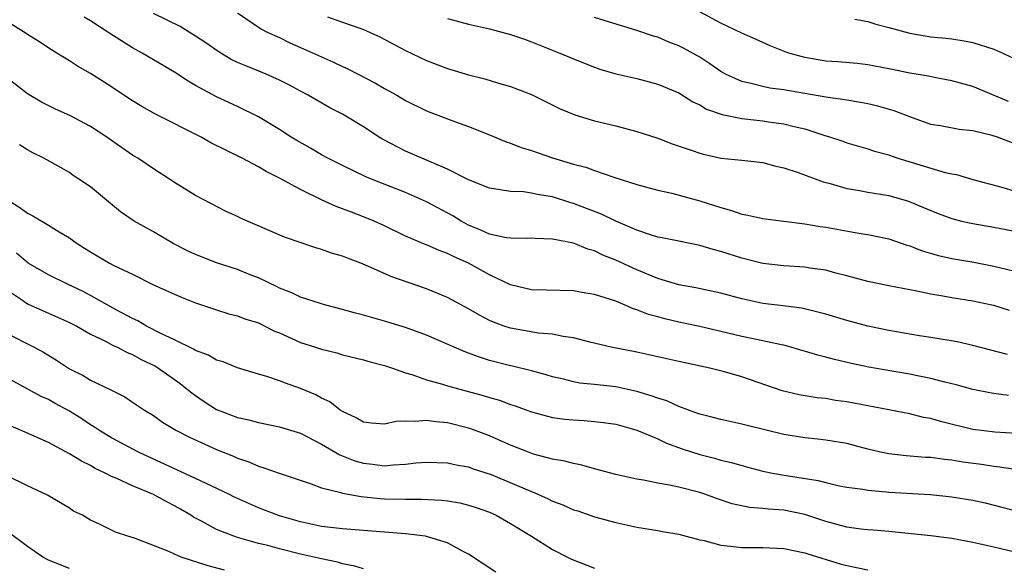
# Model space of a CAD drawing. Units: inches. Extents: x 2641205 to 2643000, y 1560000 to 1561272.
# Drawn here: x 2642408 to 2642502, y 1560346 to 1560398 of the extents above; entities that cross this region are included whole.
import ezdxf

# ---------------------------------------------------------------- set-up
doc = ezdxf.new("R2010")
doc.units = ezdxf.units.IN
doc.header["$MEASUREMENT"] = 0
doc.layers.add('LD26401560_2ft', color=104, linetype='Continuous')

msp = doc.modelspace()

# ---------------------------------------------------------------- linework, layer by layer
at = {"layer": 'LD26401560_2ft'}
for points, elevation in [([(2642502.403, 1560390.403), (2642499, 1560391.832), (2642497, 1560392.364), (2642495.331, 1560392.669), (2642494.79, 1560392.79), (2642493, 1560393.102), (2642491, 1560393.506), (2642489, 1560393.882), (2642487.992, 1560393.992), (2642486.158, 1560394.158), (2642485, 1560394.236), (2642483, 1560394.584), (2642482.66, 1560394.66), (2642481.485, 1560395), (2642481.125, 1560395.125), (2642479.696, 1560395.696), (2642479, 1560395.997), (2642478.317, 1560396.317), (2642477, 1560396.893), (2642475, 1560397.862), (2642471.646, 1560399.646)], 8308), ([(2642502.484, 1560370.484), (2642501, 1560370.954), (2642500.801, 1560371), (2642499, 1560371.374), (2642497, 1560371.68), (2642496.153, 1560371.847), (2642495, 1560372.029), (2642493.666, 1560372.334), (2642491, 1560372.835), (2642489, 1560373.242), (2642487, 1560373.791), (2642485.946, 1560374.054), (2642485, 1560374.32), (2642483.472, 1560374.528), (2642483, 1560374.609), (2642481, 1560374.727), (2642479, 1560374.956), (2642477, 1560375.459), (2642475, 1560376.1), (2642474.286, 1560376.286), (2642473, 1560376.684), (2642471, 1560377.077), (2642469.417, 1560377.417), (2642469, 1560377.482), (2642468.317, 1560377.683), (2642467, 1560378.133), (2642465.005, 1560378.995), (2642463.654, 1560379.654), (2642462.208, 1560380.208), (2642461, 1560380.668), (2642460.734, 1560380.733), (2642459, 1560381.299), (2642457.531, 1560381.531), (2642457, 1560381.67), (2642456.218, 1560381.782), (2642455, 1560381.812), (2642454.008, 1560381.992), (2642453, 1560382.122), (2642451, 1560382.93), (2642449, 1560383.947), (2642445, 1560385.645), (2642442.799, 1560386.799), (2642442.472, 1560387), (2642441, 1560387.984), (2642439.321, 1560389), (2642439, 1560389.182), (2642437.8, 1560389.8), (2642435.72, 1560391), (2642435, 1560391.373), (2642433.955, 1560391.955), (2642433, 1560392.424), (2642431.732, 1560393), (2642429.775, 1560393.775), (2642429, 1560394.103), (2642428.386, 1560394.386), (2642427.143, 1560395.143), (2642425.966, 1560395.966), (2642425, 1560396.609), (2642423.526, 1560397.526), (2642421, 1560398.764)], 8298), ([(2642429, 1560398.818), (2642431.27, 1560397.27), (2642431.816, 1560397), (2642433, 1560396.475), (2642433.979, 1560395.979), (2642435, 1560395.544), (2642437, 1560394.633), (2642438.144, 1560394.144), (2642439, 1560393.732), (2642439.511, 1560393.511), (2642442.135, 1560392.135), (2642443, 1560391.63), (2642443.417, 1560391.417), (2642444.153, 1560391), (2642445, 1560390.492), (2642447, 1560389.503), (2642449.416, 1560388.584), (2642451, 1560388.009), (2642453, 1560387.213), (2642454.563, 1560386.563), (2642455, 1560386.433), (2642456.01, 1560386.009), (2642457, 1560385.715), (2642459, 1560385.014), (2642461, 1560384.429), (2642462.146, 1560384.146), (2642463, 1560383.814), (2642464.821, 1560383.179), (2642467, 1560382.498), (2642469, 1560381.953), (2642470.337, 1560381.663), (2642473, 1560380.946), (2642475, 1560380.292), (2642476.024, 1560380.024), (2642477, 1560379.666), (2642477.574, 1560379.574), (2642479, 1560379.245), (2642483, 1560378.747), (2642484.48, 1560378.48), (2642485, 1560378.409), (2642488.143, 1560377.857), (2642489, 1560377.739), (2642491, 1560377.318), (2642492.716, 1560376.716), (2642493, 1560376.644), (2642494.175, 1560376.175), (2642495.725, 1560375.725), (2642497, 1560375.43), (2642499.085, 1560375.084), (2642501, 1560374.724), (2642503, 1560374.236)], 8300), ([(2642437.561, 1560398.439), (2642439, 1560397.955), (2642440.638, 1560397.362), (2642441, 1560397.247), (2642442.542, 1560396.542), (2642445, 1560395.249), (2642447, 1560394.307), (2642449, 1560393.538), (2642451, 1560392.933), (2642452.548, 1560392.548), (2642453.854, 1560392.146), (2642455, 1560391.823), (2642457, 1560391.055), (2642459.701, 1560389.701), (2642461.121, 1560389.121), (2642463, 1560388.562), (2642465, 1560388.059), (2642467, 1560387.537), (2642469, 1560386.893), (2642470.373, 1560386.372), (2642472.283, 1560385.717), (2642473, 1560385.456), (2642473.359, 1560385.359), (2642475, 1560385.003), (2642477, 1560384.798), (2642479, 1560384.568), (2642480.242, 1560384.242), (2642481, 1560384.083), (2642482.36, 1560383.641), (2642484.744, 1560382.744), (2642485.421, 1560382.579), (2642487, 1560382.105), (2642488.051, 1560381.949), (2642489, 1560381.762), (2642491, 1560381.428), (2642492.887, 1560380.887), (2642494.311, 1560380.311), (2642495, 1560380), (2642495.713, 1560379.714), (2642497, 1560379.237), (2642497.93, 1560379), (2642499, 1560378.759), (2642501, 1560378.416), (2642504.19, 1560377.81)], 8302), ([(2642502.404, 1560362.405), (2642501, 1560362.578), (2642500.637, 1560362.637), (2642499, 1560362.961), (2642497.406, 1560363.406), (2642496.349, 1560363.651), (2642495, 1560364.011), (2642493.744, 1560364.256), (2642493, 1560364.419), (2642491.302, 1560364.698), (2642489.088, 1560365.087), (2642487.452, 1560365.452), (2642485.834, 1560365.834), (2642485, 1560366.059), (2642484.237, 1560366.238), (2642481.677, 1560367), (2642481, 1560367.184), (2642480.782, 1560367.218), (2642479, 1560367.616), (2642478.246, 1560367.754), (2642477, 1560368.013), (2642473, 1560368.98), (2642471, 1560369.391), (2642469.688, 1560369.688), (2642469, 1560369.871), (2642468.115, 1560370.115), (2642467, 1560370.554), (2642466.655, 1560370.656), (2642465.892, 1560371), (2642465, 1560371.371), (2642463, 1560372.026), (2642462.15, 1560372.149), (2642461, 1560372.36), (2642458.419, 1560372.419), (2642457, 1560372.471), (2642455, 1560372.944), (2642453, 1560373.87), (2642451, 1560374.981), (2642449.61, 1560375.61), (2642449, 1560375.931), (2642448.201, 1560376.201), (2642447, 1560376.738), (2642446.804, 1560376.804), (2642445, 1560377.577), (2642443, 1560378.546), (2642442.015, 1560379), (2642441, 1560379.419), (2642439.84, 1560379.84), (2642439, 1560380.183), (2642438.395, 1560380.395), (2642437, 1560381.037), (2642435, 1560382.01), (2642433, 1560383.094), (2642431.725, 1560383.725), (2642431, 1560384.165), (2642429.43, 1560385), (2642426.467, 1560386.467), (2642425.525, 1560387), (2642421.19, 1560389.19), (2642419.904, 1560389.904), (2642419, 1560390.46), (2642418.161, 1560391), (2642417, 1560391.779), (2642415, 1560393.053), (2642413.755, 1560393.755), (2642413, 1560394.266), (2642412.536, 1560394.536), (2642411.808, 1560395), (2642411.295, 1560395.295), (2642410.086, 1560396.086), (2642409, 1560396.764), (2642408.866, 1560396.866), (2642407, 1560398.022)], 8294), ([(2642502.288, 1560366.288), (2642499, 1560367.172), (2642497.506, 1560367.506), (2642495, 1560367.931), (2642493.917, 1560368.083), (2642491, 1560368.573), (2642489, 1560369.011), (2642487, 1560369.55), (2642485, 1560370.144), (2642482.721, 1560370.721), (2642480.947, 1560370.947), (2642479, 1560371.164), (2642477, 1560371.585), (2642475, 1560372.125), (2642472.636, 1560372.636), (2642471, 1560372.939), (2642469.424, 1560373.424), (2642469, 1560373.535), (2642467, 1560374.372), (2642465, 1560375.297), (2642463.772, 1560375.771), (2642463, 1560376.161), (2642462.334, 1560376.334), (2642461, 1560376.889), (2642459, 1560377.29), (2642457.345, 1560377.345), (2642457, 1560377.375), (2642456.642, 1560377.358), (2642455, 1560377.371), (2642454.577, 1560377.423), (2642453, 1560377.749), (2642452.155, 1560378.154), (2642451, 1560378.617), (2642450.288, 1560379), (2642449.489, 1560379.489), (2642447, 1560380.823), (2642445, 1560381.717), (2642441.744, 1560383), (2642441.22, 1560383.221), (2642439, 1560384.287), (2642437.589, 1560385), (2642437, 1560385.32), (2642435.943, 1560385.943), (2642434.66, 1560386.661), (2642434.112, 1560387), (2642433, 1560387.727), (2642431, 1560388.932), (2642429, 1560389.917), (2642427, 1560390.834), (2642425, 1560391.915), (2642424.314, 1560392.314), (2642423, 1560393.185), (2642419.932, 1560395), (2642419, 1560395.492), (2642416.851, 1560396.851), (2642416.644, 1560397), (2642415, 1560398.056), (2642414.407, 1560398.407)], 8296), ([(2642449, 1560398.305), (2642451, 1560397.763), (2642453, 1560397.297), (2642455, 1560396.776), (2642456.309, 1560396.309), (2642457, 1560396.08), (2642459.687, 1560395), (2642461, 1560394.438), (2642463, 1560393.645), (2642463.483, 1560393.483), (2642465.029, 1560393.029), (2642467, 1560392.569), (2642469, 1560392.042), (2642471, 1560391.202), (2642472.351, 1560390.351), (2642473, 1560390.062), (2642473.663, 1560389.663), (2642475.143, 1560389.143), (2642477, 1560388.756), (2642479, 1560388.537), (2642479.55, 1560388.45), (2642481, 1560388.259), (2642482.006, 1560387.994), (2642483, 1560387.771), (2642484.808, 1560387.192), (2642485.463, 1560387), (2642486.611, 1560386.611), (2642487, 1560386.458), (2642489, 1560385.88), (2642489.657, 1560385.657), (2642491, 1560385.307), (2642491.217, 1560385.217), (2642491.871, 1560385), (2642496.359, 1560383.641), (2642497, 1560383.506), (2642497.442, 1560383.442), (2642499, 1560382.965), (2642501.773, 1560382.227), (2642503, 1560381.85)], 8304), ([(2642503.986, 1560385.986), (2642501.345, 1560387), (2642500.836, 1560387.164), (2642499, 1560387.597), (2642497.716, 1560387.716), (2642495.94, 1560388.06), (2642495, 1560388.213), (2642493, 1560388.914), (2642491.509, 1560389.509), (2642489.95, 1560389.951), (2642489, 1560390.163), (2642488.307, 1560390.307), (2642487, 1560390.505), (2642486.591, 1560390.591), (2642485, 1560390.804), (2642481, 1560391.493), (2642479.671, 1560391.671), (2642479, 1560391.811), (2642477.89, 1560392.11), (2642477, 1560392.286), (2642475.46, 1560393), (2642475, 1560393.256), (2642473.974, 1560393.974), (2642473, 1560394.599), (2642471.464, 1560395.464), (2642471, 1560395.701), (2642470.053, 1560396.053), (2642469, 1560396.5), (2642468.604, 1560396.604), (2642467, 1560397.148), (2642463.912, 1560398.088), (2642463, 1560398.384)], 8306), ([(2642487.764, 1560398.236), (2642489, 1560398.006), (2642489.754, 1560397.754), (2642491, 1560397.44), (2642493, 1560396.881), (2642495, 1560396.556), (2642496.419, 1560396.418), (2642497, 1560396.347), (2642498.163, 1560396.163), (2642499, 1560396.007), (2642501, 1560395.37), (2642501.865, 1560395), (2642503.984, 1560393.984)], 8310), ([(2642503.206, 1560358.794), (2642501.108, 1560358.892), (2642499, 1560359.174), (2642495.922, 1560359.921), (2642495, 1560360.192), (2642494.314, 1560360.314), (2642493, 1560360.635), (2642487, 1560361.782), (2642485.929, 1560361.929), (2642485, 1560362.096), (2642484.177, 1560362.177), (2642482.46, 1560362.46), (2642480.847, 1560362.847), (2642477, 1560364.168), (2642475.357, 1560364.643), (2642473.977, 1560365), (2642471, 1560365.641), (2642467, 1560366.535), (2642464.564, 1560367), (2642462.53, 1560367.469), (2642461, 1560367.892), (2642459.996, 1560368.004), (2642459, 1560368.249), (2642457.654, 1560368.346), (2642455, 1560368.798), (2642454.395, 1560369), (2642453.373, 1560369.372), (2642453, 1560369.547), (2642452.034, 1560370.034), (2642451, 1560370.639), (2642449, 1560371.719), (2642447, 1560372.551), (2642443.684, 1560373.684), (2642441.181, 1560374.818), (2642440.724, 1560375), (2642439.459, 1560375.459), (2642439, 1560375.651), (2642437.957, 1560375.957), (2642437, 1560376.306), (2642436.459, 1560376.459), (2642433.484, 1560377.484), (2642429.285, 1560379.285), (2642429, 1560379.437), (2642427.925, 1560379.925), (2642425, 1560381.443), (2642423, 1560382.669), (2642422.517, 1560383), (2642421, 1560383.98), (2642419.506, 1560385), (2642419, 1560385.287), (2642417, 1560386.666), (2642416.552, 1560387), (2642415, 1560388.019), (2642413.049, 1560389.049), (2642411.673, 1560389.673), (2642410.328, 1560390.328), (2642409, 1560391.116), (2642407, 1560392.66)], 8292), ([(2642503, 1560355.35), (2642501.584, 1560355.584), (2642501, 1560355.637), (2642499.826, 1560355.826), (2642498.058, 1560356.058), (2642497, 1560356.236), (2642496.294, 1560356.294), (2642495, 1560356.484), (2642494.501, 1560356.501), (2642492.648, 1560356.648), (2642491, 1560356.829), (2642490.201, 1560357), (2642489, 1560357.29), (2642487, 1560357.812), (2642485, 1560358.147), (2642484.243, 1560358.243), (2642483, 1560358.362), (2642481, 1560358.68), (2642477.533, 1560359.533), (2642477, 1560359.681), (2642475, 1560360.104), (2642474.297, 1560360.296), (2642473, 1560360.616), (2642472.73, 1560360.73), (2642471, 1560361.358), (2642469.876, 1560361.875), (2642469, 1560362.133), (2642468.375, 1560362.375), (2642467, 1560362.777), (2642465, 1560363.219), (2642463, 1560363.443), (2642461.58, 1560363.58), (2642461, 1560363.691), (2642460.048, 1560363.952), (2642459, 1560364.187), (2642458.379, 1560364.379), (2642457, 1560364.759), (2642455.189, 1560365.189), (2642455, 1560365.22), (2642453, 1560365.733), (2642452.031, 1560366.031), (2642451, 1560366.429), (2642450.573, 1560366.574), (2642447, 1560368.136), (2642445, 1560368.867), (2642443, 1560369.466), (2642441, 1560370.031), (2642440.231, 1560370.231), (2642439, 1560370.599), (2642437.401, 1560371), (2642437, 1560371.116), (2642435, 1560371.754), (2642434.175, 1560372.174), (2642433, 1560372.627), (2642432.758, 1560372.758), (2642431, 1560373.594), (2642430.038, 1560373.962), (2642429, 1560374.384), (2642427, 1560375.041), (2642425, 1560375.811), (2642424.188, 1560376.187), (2642422.874, 1560376.874), (2642421, 1560377.987), (2642419.167, 1560379), (2642417.87, 1560379.87), (2642415, 1560382.256), (2642413.903, 1560383), (2642413.354, 1560383.354), (2642413, 1560383.621), (2642410.546, 1560385), (2642409.501, 1560385.501), (2642409, 1560385.779), (2642408.253, 1560386.253)], 8290), ([(2642407, 1560381.081), (2642408.285, 1560380.285), (2642409, 1560379.747), (2642409.501, 1560379.501), (2642411, 1560378.619), (2642412.018, 1560377.982), (2642413, 1560377.402), (2642413.546, 1560377), (2642414.438, 1560376.438), (2642415, 1560376.064), (2642416.799, 1560375), (2642417.223, 1560374.777), (2642419, 1560373.935), (2642421, 1560372.93), (2642423, 1560372.032), (2642423.724, 1560371.724), (2642425, 1560371.233), (2642427, 1560370.556), (2642428.181, 1560370.181), (2642429, 1560369.993), (2642429.694, 1560369.694), (2642431, 1560369.305), (2642432.533, 1560368.533), (2642433, 1560368.351), (2642435, 1560367.455), (2642436.417, 1560367), (2642437, 1560366.796), (2642438.448, 1560366.448), (2642439, 1560366.284), (2642441, 1560365.798), (2642441.616, 1560365.616), (2642443, 1560365.257), (2642443.767, 1560365), (2642445, 1560364.557), (2642445.6, 1560364.4), (2642447, 1560363.895), (2642448.512, 1560363.488), (2642449, 1560363.323), (2642450.149, 1560363), (2642452.398, 1560362.398), (2642453, 1560362.207), (2642453.938, 1560361.938), (2642455, 1560361.554), (2642455.424, 1560361.424), (2642457, 1560360.856), (2642459, 1560360.317), (2642460.158, 1560360.158), (2642461, 1560360.067), (2642462.016, 1560360.016), (2642463, 1560359.936), (2642463.835, 1560359.835), (2642465, 1560359.655), (2642467, 1560359.103), (2642469, 1560358.275), (2642469.851, 1560357.851), (2642471.317, 1560357.317), (2642473, 1560356.763), (2642474.413, 1560356.414), (2642475, 1560356.246), (2642476.021, 1560356.021), (2642477, 1560355.727), (2642477.582, 1560355.582), (2642479, 1560355.195), (2642479.93, 1560355), (2642481.235, 1560354.765), (2642484.291, 1560354.291), (2642485, 1560354.101), (2642486.158, 1560353.842), (2642487, 1560353.678), (2642488.525, 1560353.475), (2642489, 1560353.383), (2642490.761, 1560353.239), (2642491, 1560353.205), (2642494.97, 1560352.97), (2642497, 1560352.764), (2642499, 1560352.428), (2642500.162, 1560352.163), (2642501.771, 1560351.771), (2642503, 1560351.432)], 8288), ([(2642503, 1560347.47), (2642501, 1560347.955), (2642499, 1560348.391), (2642497, 1560348.784), (2642495, 1560349.05), (2642491, 1560349.432), (2642489.562, 1560349.562), (2642489, 1560349.597), (2642488.334, 1560349.666), (2642487, 1560349.861), (2642485.829, 1560350.171), (2642485, 1560350.412), (2642483, 1560351.08), (2642481, 1560351.463), (2642479.559, 1560351.559), (2642479, 1560351.637), (2642477.737, 1560351.737), (2642476.093, 1560352.093), (2642474.592, 1560352.592), (2642473.476, 1560353), (2642473, 1560353.147), (2642471, 1560353.66), (2642470.14, 1560353.86), (2642469, 1560354.061), (2642467.664, 1560354.335), (2642467, 1560354.44), (2642465, 1560354.881), (2642463, 1560355.414), (2642461.767, 1560355.768), (2642461, 1560355.913), (2642460.156, 1560356.156), (2642459, 1560356.345), (2642457.179, 1560356.821), (2642456.687, 1560357), (2642455, 1560357.675), (2642453, 1560358.544), (2642451.215, 1560359.214), (2642451, 1560359.281), (2642449, 1560359.785), (2642447.886, 1560359.886), (2642447, 1560360.03), (2642445.923, 1560359.923), (2642445, 1560359.952), (2642444.089, 1560359.912), (2642443, 1560359.665), (2642441.76, 1560359.759), (2642441, 1560359.853), (2642440.281, 1560360.281), (2642439, 1560360.86), (2642438.785, 1560361), (2642437.788, 1560361.788), (2642437, 1560362.138), (2642436.444, 1560362.444), (2642435, 1560363.06), (2642433.555, 1560363.555), (2642433, 1560363.796), (2642431.784, 1560364.217), (2642431, 1560364.432), (2642429, 1560365.04), (2642427.616, 1560365.616), (2642427, 1560365.77), (2642426.225, 1560366.225), (2642425, 1560366.688), (2642424.81, 1560366.81), (2642423, 1560367.701), (2642421.699, 1560368.301), (2642420.326, 1560369), (2642419.498, 1560369.498), (2642419, 1560369.722), (2642417.438, 1560370.562), (2642415, 1560371.917), (2642414.289, 1560372.289), (2642412.801, 1560373), (2642411, 1560373.899), (2642409.058, 1560375), (2642407.948, 1560375.948)], 8286), ([(2642407, 1560372.502), (2642408.519, 1560371.481), (2642409, 1560371.14), (2642413, 1560369.355), (2642413.687, 1560369), (2642415, 1560368.243), (2642416.435, 1560367.565), (2642417.167, 1560367.167), (2642417.557, 1560367), (2642418.497, 1560366.498), (2642419, 1560366.31), (2642419.836, 1560365.836), (2642421.18, 1560365.18), (2642421.48, 1560365), (2642423.526, 1560363.526), (2642424.219, 1560363), (2642424.642, 1560362.642), (2642425, 1560362.382), (2642425.82, 1560361.82), (2642427, 1560361.074), (2642429, 1560360.296), (2642430.068, 1560360.068), (2642431, 1560359.821), (2642433, 1560359.425), (2642435, 1560358.804), (2642437, 1560357.768), (2642438.733, 1560356.733), (2642440.177, 1560356.176), (2642441, 1560355.938), (2642441.864, 1560355.864), (2642443, 1560355.709), (2642443.808, 1560355.808), (2642445, 1560355.855), (2642445.978, 1560355.978), (2642447, 1560356.062), (2642449, 1560355.995), (2642449.806, 1560355.806), (2642451, 1560355.591), (2642451.428, 1560355.429), (2642453.14, 1560354.859), (2642457.576, 1560353), (2642458.565, 1560352.564), (2642459, 1560352.34), (2642459.981, 1560351.98), (2642461, 1560351.521), (2642461.402, 1560351.402), (2642463, 1560350.856), (2642465, 1560350.293), (2642467, 1560349.86), (2642469, 1560349.55), (2642469.461, 1560349.46), (2642471, 1560349.207), (2642471.706, 1560349), (2642473, 1560348.66), (2642473.419, 1560348.581), (2642475, 1560348.158), (2642475.935, 1560348.065), (2642477, 1560347.927), (2642479, 1560347.921), (2642481, 1560347.834), (2642483, 1560347.419), (2642483.306, 1560347.306), (2642486.368, 1560346.368), (2642487, 1560346.204), (2642489, 1560345.808)], 8284), ([(2642407, 1560368.338), (2642409.642, 1560367), (2642410.526, 1560366.526), (2642411.775, 1560365.775), (2642413, 1560364.951), (2642414.293, 1560364.293), (2642415, 1560363.861), (2642416.935, 1560362.935), (2642417, 1560362.889), (2642418.261, 1560362.261), (2642419, 1560361.775), (2642420.133, 1560361), (2642421, 1560360.478), (2642421.87, 1560359.87), (2642423.111, 1560359.111), (2642424.416, 1560358.416), (2642427, 1560357.246), (2642428.613, 1560356.613), (2642429, 1560356.428), (2642430.074, 1560356.074), (2642431, 1560355.655), (2642431.513, 1560355.514), (2642433.046, 1560354.954), (2642436.023, 1560353.977), (2642437, 1560353.611), (2642438.844, 1560353.157), (2642439, 1560353.1), (2642440.78, 1560352.78), (2642442.589, 1560352.589), (2642443, 1560352.563), (2642445, 1560352.519), (2642446.536, 1560352.537), (2642448.434, 1560352.434), (2642449, 1560352.364), (2642450.162, 1560352.162), (2642451, 1560351.962), (2642451.729, 1560351.729), (2642453, 1560351.278), (2642453.622, 1560351), (2642455, 1560350.208), (2642456.986, 1560349), (2642459, 1560347.748), (2642460.418, 1560347), (2642460.81, 1560346.81), (2642463, 1560345.955)], 8282), ([(2642453.585, 1560345.585), (2642451, 1560347.295), (2642450.416, 1560347.584), (2642449, 1560348.358), (2642447, 1560348.985), (2642446.906, 1560349), (2642445, 1560349.227), (2642439, 1560349.698), (2642437, 1560349.938), (2642435, 1560350.354), (2642433, 1560350.925), (2642431, 1560351.708), (2642428.718, 1560352.718), (2642428.162, 1560353), (2642425, 1560354.507), (2642419.578, 1560357), (2642417, 1560358.374), (2642415.948, 1560359), (2642415.387, 1560359.387), (2642415, 1560359.608), (2642414.161, 1560360.161), (2642413, 1560360.893), (2642411.638, 1560361.638), (2642411, 1560362.013), (2642410.316, 1560362.316), (2642405, 1560365.201)], 8280), ([(2642441, 1560345.89), (2642440.161, 1560346.161), (2642439, 1560346.374), (2642438.52, 1560346.52), (2642437, 1560346.83), (2642435, 1560347.301), (2642433, 1560347.796), (2642431.898, 1560348.102), (2642431, 1560348.31), (2642429, 1560348.886), (2642428.662, 1560349), (2642427, 1560349.653), (2642425.57, 1560350.43), (2642424.816, 1560350.816), (2642424.561, 1560351), (2642423.571, 1560351.571), (2642423, 1560351.891), (2642422.26, 1560352.26), (2642421, 1560352.957), (2642419, 1560353.797), (2642417.51, 1560354.49), (2642417, 1560354.697), (2642416.412, 1560355), (2642415.453, 1560355.453), (2642415, 1560355.722), (2642414.133, 1560356.133), (2642413, 1560356.855), (2642411, 1560357.908), (2642408.565, 1560359), (2642407.461, 1560359.461)], 8278), ([(2642427.769, 1560345.77), (2642426.191, 1560346.191), (2642423.642, 1560347), (2642423, 1560347.276), (2642422.471, 1560347.529), (2642421, 1560348.121), (2642419.197, 1560348.803), (2642418.55, 1560349), (2642417.386, 1560349.386), (2642415.853, 1560350.147), (2642415, 1560350.514), (2642414.224, 1560351), (2642413.396, 1560351.396), (2642413, 1560351.661), (2642410.914, 1560352.914), (2642409, 1560353.791), (2642407, 1560354.785)], 8276), ([(2642413, 1560345.926), (2642411, 1560346.726), (2642410.457, 1560347), (2642409, 1560348.017), (2642407, 1560349.51)], 8274)]:
    msp.add_lwpolyline(points, dxfattribs=dict(at, elevation=elevation))

doc.saveas('drawing.dxf')
